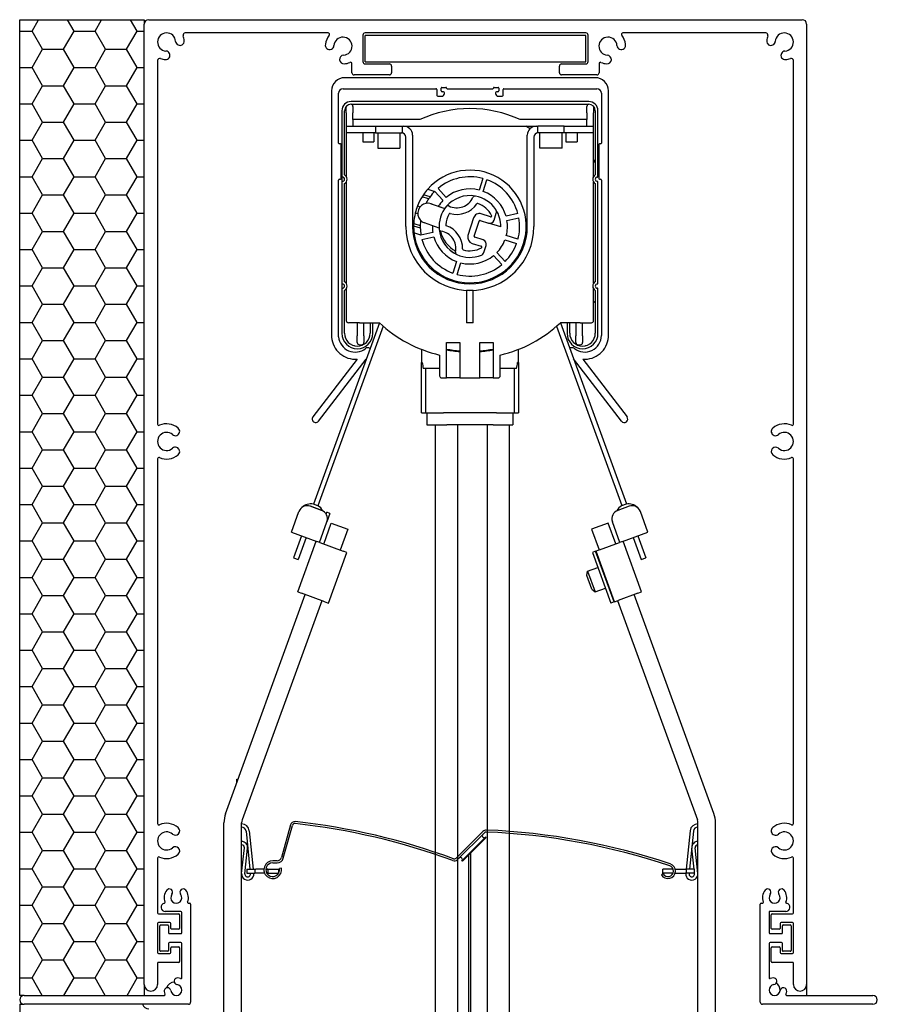
# Model space of a CAD drawing. Units: millimetres. Extents: x -22 to 353517, y -1487 to 3265.
# Drawn here: x 6639 to 6833, y 1953 to 2176 of the extents above; entities that cross this region are included whole.
import ezdxf

# ---------------------------------------------------------------- set-up
doc = ezdxf.new("R2010")
doc.units = ezdxf.units.MM
doc.header["$LTSCALE"] = 5
doc.layers.add('system', color=120, linetype='Continuous', lineweight=25)

msp = doc.modelspace()

# ---------------------------------------------------------------- hatches: boundary and pattern name
at = {"layer": 'system'}
h = msp.add_hatch(dxfattribs=at)
h.set_pattern_fill('HONEY', color=256, scale=1.5)
h.paths.add_polyline_path([(6666.73893, 2175.15817), (6666.73893, 2176.15817), (6638.52376, 2176.15817), (6638.52376, 1955.15817), (6639.52376, 1955.15817), (6666.73893, 1955.15817), (6666.73893, 1957.65817)])

# ---------------------------------------------------------------- linework, layer by layer
for p, q in [((6666.73893, 1957.65817), (6666.73893, 2175.15817)), ((6667.73893, 2176.15817), (6815.73893, 2176.15817)), ((6816.73893, 2175.15817), (6816.73893, 1957.65817)), ((6708.39229, 2173.15817), (6676.01356, 2173.15817)), ((6716.23893, 2172.65817), (6716.23893, 2166.65817)), ((6766.73893, 2173.15817), (6716.73893, 2173.15817)), ((6766.74652, 2172.60264), (6716.74652, 2172.60264)), ((6716.74652, 2166.60264), (6716.74652, 2172.60264)), ((6766.74652, 2166.60264), (6766.74652, 2172.60264)), ((6767.23893, 2166.65817), (6767.23893, 2172.65817)), ((6807.4643, 2173.15817), (6775.08557, 2173.15817)), ((6669.73893, 2166.88354), (6669.73893, 2084.56095)), ((6713.73893, 2164.15817), (6713.73893, 2166.20848)), ((6716.73893, 2166.15817), (6722.23893, 2166.15817)), ((6716.74652, 2166.60264), (6766.74652, 2166.60264)), ((6722.73893, 2165.65817), (6722.73893, 2164.15817)), ((6760.73893, 2164.15817), (6760.73893, 2165.65817)), ((6761.23893, 2166.15817), (6766.73893, 2166.15817)), ((6769.73893, 2166.20848), (6769.73893, 2164.15817)), ((6813.73893, 2084.56095), (6813.73893, 2166.88354)), ((6722.23893, 2163.65817), (6714.23893, 2163.65817)), ((6769.23893, 2163.65817), (6761.23893, 2163.65817)), ((6768.84867, 2163.02622), (6712.14867, 2163.02622)), ((6709.14867, 2160.02622), (6709.14867, 2104.27622)), ((6710.74867, 2148.22622), (6710.74867, 2159.52622)), ((6711.74867, 2160.52622), (6732.79867, 2160.52622)), ((6732.99867, 2160.32622), (6732.99867, 2159.02622)), ((6733.19867, 2158.82622), (6734.09867, 2158.82622)), ((6733.99867, 2160.02622), (6733.99867, 2160.67622)), ((6734.14867, 2160.82622), (6735.04867, 2160.82622)), ((6734.49867, 2159.82622), (6734.19867, 2159.82622)), ((6734.69867, 2159.42622), (6734.69867, 2159.62622)), ((6735.34867, 2160.52622), (6745.64867, 2160.52622)), ((6745.94867, 2160.82622), (6746.84867, 2160.82622)), ((6746.29867, 2159.62622), (6746.29867, 2159.42622)), ((6746.79867, 2159.82622), (6746.49867, 2159.82622)), ((6746.89867, 2158.82622), (6747.79867, 2158.82622)), ((6746.99867, 2160.67622), (6746.99867, 2160.02622)), ((6747.99867, 2159.02622), (6747.99867, 2160.32622)), ((6748.19867, 2160.52622), (6769.24867, 2160.52622)), ((6770.24867, 2159.52622), (6770.24867, 2148.22622)), ((6771.84867, 2104.27622), (6771.84867, 2160.02622)), ((6712.48303, 2155.02606), (6712.48303, 2156.52606)), ((6767.38303, 2157.62606), (6713.58303, 2157.62606)), ((6713.58303, 2157.02606), (6767.38303, 2157.02606)), ((6713.98303, 2156.52606), (6713.98303, 2155.02606)), ((6766.98303, 2155.02606), (6766.98303, 2156.52606)), ((6768.48303, 2156.52606), (6768.48303, 2155.02606)), ((6711.48303, 2155.52606), (6711.48303, 2140.52606)), ((6712.08303, 2141.00585), (6712.08303, 2155.52606)), ((6712.48303, 2155.02606), (6712.48303, 2152.02606)), ((6713.98303, 2153.52606), (6713.98303, 2155.02606)), ((6766.98303, 2155.02606), (6766.98303, 2153.52606)), ((6768.48303, 2152.02606), (6768.48303, 2155.02606)), ((6768.88303, 2155.52606), (6768.88303, 2141.00585)), ((6769.48303, 2140.52606), (6769.48303, 2155.52606)), ((6712.48303, 2152.02606), (6712.48303, 2150.52606)), ((6712.48303, 2152.02606), (6713.98303, 2152.02606)), ((6713.98303, 2153.52606), (6713.98303, 2152.02606)), ((6729.13622, 2153.52606), (6713.98303, 2153.52606)), ((6713.98303, 2152.02606), (6719.1197, 2152.02606)), ((6714.48303, 2152.02606), (6719.1197, 2152.02606)), ((6719.1197, 2152.02606), (6725.1197, 2152.02606)), ((6719.1197, 2152.02606), (6719.1197, 2150.52606)), ((6725.1197, 2152.02606), (6725.48303, 2152.02606)), ((6725.1197, 2152.02606), (6725.1197, 2150.52606)), ((6725.1197, 2152.02606), (6755.84635, 2152.02606)), ((6766.98303, 2153.52606), (6751.82983, 2153.52606)), ((6755.48303, 2152.02606), (6755.84635, 2152.02606)), ((6761.84635, 2152.02606), (6755.84635, 2152.02606)), ((6755.84635, 2150.52606), (6755.84635, 2152.02606)), ((6761.84635, 2150.52606), (6761.84635, 2152.02606)), ((6761.84635, 2152.02606), (6766.48303, 2152.02606)), ((6761.84635, 2152.02606), (6766.98303, 2152.02606)), ((6766.98303, 2152.02606), (6766.98303, 2153.52606)), ((6766.98303, 2152.02606), (6768.48303, 2152.02606)), ((6768.48303, 2150.52606), (6768.48303, 2152.02606)), ((6712.48303, 2150.52606), (6712.48303, 2140.65851)), ((6714.48303, 2150.52606), (6712.48303, 2150.52606)), ((6719.1197, 2150.52606), (6714.48303, 2150.52606)), ((6716.23303, 2150.52606), (6716.23303, 2148.52606)), ((6718.73303, 2150.52606), (6718.73303, 2148.52606)), ((6719.1197, 2150.52606), (6725.1197, 2150.52606)), ((6719.6197, 2150.52606), (6719.6197, 2147.02606)), ((6724.6197, 2150.52606), (6724.6197, 2147.02606)), ((6727.48303, 2150.02606), (6727.48303, 2129.32606)), ((6753.48303, 2129.32606), (6753.48303, 2150.02606)), ((6761.84635, 2150.52606), (6755.84635, 2150.52606)), ((6756.34635, 2147.02606), (6756.34635, 2150.52606)), ((6761.34635, 2147.02606), (6761.34635, 2150.52606)), ((6766.48303, 2150.52606), (6761.84635, 2150.52606)), ((6762.23303, 2150.52606), (6762.23303, 2148.52606)), ((6764.73303, 2150.52606), (6764.73303, 2148.52606)), ((6768.48303, 2150.52606), (6766.48303, 2150.52606)), ((6768.48303, 2140.65851), (6768.48303, 2150.52606)), ((6711.14867, 2148.02622), (6710.94867, 2148.02622)), ((6711.34867, 2140.22622), (6711.34867, 2147.82622)), ((6716.23303, 2148.52606), (6718.73303, 2148.52606)), ((6725.98303, 2129.32606), (6725.98303, 2149.52606)), ((6754.98303, 2149.52606), (6754.98303, 2129.32606)), ((6762.23303, 2148.52606), (6764.73303, 2148.52606)), ((6769.64867, 2147.82622), (6769.64867, 2140.22622)), ((6770.04867, 2148.02622), (6769.84867, 2148.02622)), ((6719.6197, 2147.02606), (6724.6197, 2147.02606)), ((6761.34635, 2147.02606), (6756.34635, 2147.02606)), ((6768.88303, 2143.72606), (6768.48303, 2144.58759)), ((6710.74867, 2104.33508), (6710.74867, 2139.82622)), ((6710.94867, 2140.02622), (6711.14867, 2140.02622)), ((6711.48303, 2140.52606), (6711.58303, 2140.52606)), ((6711.48303, 2140.52606), (6711.48303, 2139.52606)), ((6711.58303, 2139.52606), (6711.48303, 2139.52606)), ((6711.48303, 2139.52606), (6711.48303, 2116.32606)), ((6712.08303, 2116.80585), (6712.08303, 2139.04626)), ((6712.48303, 2139.3936), (6712.48303, 2116.45851)), ((6743.39199, 2140.19346), (6742.56246, 2137.56778)), ((6743.51601, 2137.26652), (6744.34554, 2139.89221)), ((6768.48303, 2116.45851), (6768.48303, 2139.3936)), ((6768.88303, 2139.04626), (6768.88303, 2116.80585)), ((6769.38303, 2140.52606), (6769.48303, 2140.52606)), ((6769.48303, 2139.52606), (6769.38303, 2139.52606)), ((6769.48303, 2116.32606), (6769.48303, 2139.52606)), ((6769.84867, 2140.02622), (6770.0609, 2140.02622)), ((6770.2609, 2139.82622), (6770.2609, 2104.6382)), ((6731.45848, 2136.0432), (6729.95514, 2136.51814)), ((6730.93907, 2137.78037), (6732.52606, 2137.27899)), ((6732.52606, 2137.27899), (6734.38521, 2135.24776)), ((6735.12287, 2135.92293), (6733.26373, 2137.95416)), ((6731.13801, 2135.58969), (6729.65522, 2136.05815)), ((6731.66009, 2134.487), (6731.87592, 2134.41877)), ((6731.74343, 2134.45888), (6734.77092, 2133.37227)), ((6731.95926, 2134.39065), (6733.32004, 2133.90225)), ((6728.67582, 2132.15707), (6728.09455, 2132.34071)), ((6728.61117, 2133.97594), (6729.22052, 2133.78343)), ((6733.32004, 2133.90225), (6733.31919, 2133.90093)), ((6733.31919, 2133.90093), (6734.7754, 2133.37858)), ((6734.7754, 2133.37858), (6734.77092, 2133.37227)), ((6745.15586, 2131.52029), (6743.06308, 2132.18146)), ((6745.9638, 2130.74068), (6746.45884, 2132.30761)), ((6751.34896, 2132.24052), (6748.66028, 2131.64607)), ((6727.75284, 2130.03661), (6729.23563, 2129.56815)), ((6733.49349, 2128.94346), (6730.19029, 2130.12903)), ((6741.30637, 2131.26825), (6740.04111, 2127.26336)), ((6741.46645, 2127.12767), (6742.55095, 2130.56043)), ((6742.80191, 2130.69089), (6744.709, 2130.08839)), ((6747.4821, 2129.21228), (6744.709, 2130.08839)), ((6748.87617, 2130.66965), (6751.56484, 2131.2641)), ((6727.73405, 2129.48779), (6729.23739, 2129.01285)), ((6729.40122, 2127.38801), (6727.81423, 2127.88939)), ((6732.08989, 2127.98246), (6729.40122, 2127.38801)), ((6729.6171, 2126.41159), (6732.30577, 2127.00604)), ((6740.95432, 2125.50665), (6743.04709, 2124.84548)), ((6743.50399, 2126.27421), (6741.5969, 2126.87671)), ((6748.4235, 2126.29307), (6751.04918, 2125.46355)), ((6751.35043, 2126.41709), (6748.72475, 2127.24662)), ((6743.66125, 2123.45248), (6744.15629, 2125.01941)), ((6748.43999, 2121.37312), (6746.58085, 2123.40435)), ((6737.45005, 2121.38559), (6736.62052, 2118.75991)), ((6737.57406, 2118.45865), (6738.40359, 2121.08434)), ((6745.84318, 2122.72918), (6747.70233, 2120.69795)), ((6711.48303, 2116.32606), (6711.58303, 2116.32606)), ((6711.48303, 2116.32606), (6711.48303, 2115.32606)), ((6769.38303, 2116.32606), (6769.48303, 2116.32606)), ((6711.58303, 2115.32606), (6711.48303, 2115.32606)), ((6711.48303, 2115.32606), (6711.48303, 2105.12606)), ((6712.08303, 2105.12606), (6712.08303, 2114.84626)), ((6712.48303, 2115.1936), (6712.48303, 2108.02606)), ((6740.48303, 2114.82606), (6739.73303, 2114.82606)), ((6739.73303, 2114.82606), (6739.73303, 2107.52606)), ((6741.23303, 2114.82606), (6740.48303, 2114.82606)), ((6741.23303, 2107.52606), (6741.23303, 2114.82606)), ((6768.48303, 2108.02606), (6768.48303, 2115.1936)), ((6768.88303, 2114.84626), (6768.88303, 2105.12606)), ((6769.48303, 2115.32606), (6769.38303, 2115.32606)), ((6769.48303, 2105.12606), (6769.48303, 2115.32606)), ((6768.48303, 2112.07834), (6768.88303, 2112.42606)), ((6719.98303, 2107.52606), (6705.03147, 2066.44699)), ((6715.48303, 2107.52606), (6712.98303, 2107.52606)), ((6714.98303, 2107.52606), (6714.98303, 2104.52606)), ((6715.4651, 2107.52606), (6718.48303, 2107.52606)), ((6716.48303, 2104.52606), (6716.48303, 2107.52606)), ((6717.88303, 2107.52606), (6717.88303, 2105.12606)), ((6718.48303, 2105.12606), (6718.48303, 2107.52606)), ((6718.48303, 2107.52606), (6719.98303, 2107.52606)), ((6741.23303, 2107.52606), (6739.73303, 2107.52606)), ((6762.48303, 2107.52606), (6760.98303, 2107.52606)), ((6760.98303, 2107.52606), (6775.92601, 2066.47056)), ((6762.48303, 2107.52606), (6762.48303, 2105.12606)), ((6765.4779, 2107.52606), (6762.48303, 2107.52606)), ((6763.08303, 2105.12606), (6763.08303, 2107.52606)), ((6764.48303, 2107.52606), (6764.48303, 2104.52606)), ((6765.48303, 2107.52606), (6767.98303, 2107.52606)), ((6765.98303, 2104.52606), (6765.98303, 2107.52606)), ((6720.8639, 2106.73004), (6706.06513, 2066.07077)), ((6760.10216, 2106.73004), (6774.88898, 2066.10358)), ((6714.98303, 2103.02606), (6714.98303, 2104.52606)), ((6716.48303, 2104.52606), (6716.48303, 2103.02606)), ((6735.20466, 2095.02606), (6735.20466, 2103.02606)), ((6735.20466, 2103.02606), (6738.20466, 2103.02606)), ((6738.20466, 2103.02606), (6738.20466, 2095.02606)), ((6742.76139, 2095.02606), (6742.76139, 2103.02606)), ((6742.76139, 2103.02606), (6745.76139, 2103.02606)), ((6745.76139, 2103.02606), (6745.76139, 2095.02606)), ((6764.48303, 2103.02606), (6764.48303, 2104.52606)), ((6765.98303, 2104.52606), (6765.98303, 2103.02606)), ((6714.34057, 2102.32606), (6714.22804, 2102.32606)), ((6715.48303, 2102.52606), (6715.98303, 2102.52606)), ((6729.48303, 2101.49639), (6729.48303, 2098.52606)), ((6751.48303, 2098.52606), (6751.48303, 2101.49639)), ((6764.98303, 2102.52606), (6765.48303, 2102.52606)), ((6766.73801, 2102.32606), (6766.62548, 2102.32606)), ((6714.97541, 2099.29748), (6704.93551, 2086.21323)), ((6706.20488, 2085.23922), (6716.98438, 2099.28733)), ((6729.48303, 2087.12606), (6729.48303, 2098.52606)), ((6729.68303, 2098.52606), (6729.48303, 2098.52606)), ((6733.60466, 2100.20256), (6733.60466, 2095.52606)), ((6747.36139, 2095.52606), (6747.36139, 2100.20256)), ((6751.48303, 2098.52606), (6751.28303, 2098.52606)), ((6751.48303, 2098.52606), (6751.48303, 2087.12606)), ((6774.79245, 2085.23922), (6763.95346, 2099.36487)), ((6766.02192, 2099.29748), (6776.06182, 2086.21323)), ((6733.60466, 2097.12606), (6729.90045, 2097.12606)), ((6730.48303, 2087.12606), (6730.48303, 2097.12606)), ((6751.0656, 2097.12606), (6747.36139, 2097.12606)), ((6750.48303, 2097.12606), (6750.48303, 2087.12606)), ((6734.10466, 2095.02606), (6735.20466, 2095.02606)), ((6738.20466, 2095.02606), (6735.20466, 2095.02606)), ((6738.20466, 2095.02606), (6742.76139, 2095.02606)), ((6745.76139, 2095.02606), (6742.76139, 2095.02606)), ((6745.76139, 2095.02606), (6746.86139, 2095.02606)), ((6729.48303, 2087.12606), (6730.48303, 2087.12606)), ((6730.48303, 2087.12606), (6734.48303, 2087.12606)), ((6730.73303, 2087.12606), (6730.73303, 2084.42606)), ((6740.33303, 2087.12606), (6734.48303, 2087.12606)), ((6746.48303, 2087.12606), (6740.33303, 2087.12606)), ((6746.48303, 2087.12606), (6750.48303, 2087.12606)), ((6750.23303, 2087.12606), (6750.23303, 2084.42606)), ((6750.48303, 2087.12606), (6751.48303, 2087.12606)), ((6730.73303, 2084.42606), (6735.23303, 2084.42606)), ((6732.67376, 1912.56287), (6732.67376, 2084.42606)), ((6740.33303, 2084.42606), (6735.23303, 2084.42606)), ((6737.72704, 1918.45855), (6737.72704, 2084.42606)), ((6745.73303, 2084.42606), (6740.33303, 2084.42606)), ((6744.45355, 1917.61358), (6744.45355, 2084.42606)), ((6745.73303, 2084.42606), (6750.23303, 2084.42606)), ((6749.47376, 1917.31788), (6749.47376, 2084.42606)), ((6669.73893, 2076.70538), (6669.73893, 2006.87076)), ((6813.73893, 2006.87076), (6813.73893, 2076.70538)), ((6706.89823, 2065.02954), (6704.31408, 2065.97009)), ((6706.95749, 2065.01395), (6704.37334, 2065.9545)), ((6706.06513, 2066.07077), (6705.03147, 2066.44699)), ((6776.53345, 2065.97009), (6773.9493, 2065.02954)), ((6775.87532, 2066.46258), (6774.84166, 2066.08636)), ((6700.04055, 2060.07628), (6701.75065, 2064.77475)), ((6707.92279, 2064.18972), (6708.07285, 2064.60201)), ((6708.77762, 2064.3455), (6708.07285, 2064.60201)), ((6708.77762, 2064.3455), (6708.09358, 2062.46611)), ((6780.80698, 2060.07628), (6779.09688, 2064.77475)), ((6706.38348, 2057.76765), (6708.09358, 2062.46611)), ((6707.37492, 2057.40679), (6709.08502, 2062.10526)), ((6709.08502, 2062.10526), (6712.84379, 2060.73718)), ((6712.84379, 2060.73718), (6711.13369, 2056.03871)), ((6771.80212, 2062.11967), (6768.04335, 2060.75159)), ((6768.04335, 2060.75159), (6769.75345, 2056.05313)), ((6773.51222, 2057.42121), (6771.80212, 2062.11967)), ((6774.46405, 2057.76765), (6772.75395, 2062.46611)), ((6700.04055, 2060.07628), (6705.80191, 2057.97932)), ((6702.3428, 2059.23833), (6700.54334, 2054.29436)), ((6703.37646, 2058.86211), (6701.577, 2053.91814)), ((6775.04562, 2057.97932), (6780.80698, 2060.07628)), ((6777.47107, 2058.86211), (6779.27053, 2053.91814)), ((6778.50473, 2059.23833), (6780.30419, 2054.29436)), ((6701.50606, 2046.55991), (6705.67871, 2058.02416)), ((6706.47744, 2057.73345), (6705.80191, 2057.97932)), ((6706.47744, 2057.73345), (6711.79885, 2055.79661)), ((6769.84742, 2056.08733), (6769.04868, 2055.79661)), ((6769.84742, 2056.08733), (6774.37008, 2057.73345)), ((6775.04562, 2057.97932), (6774.37008, 2057.73345)), ((6779.34147, 2046.55991), (6775.16882, 2058.02416)), ((6700.54334, 2054.29436), (6701.577, 2053.91814)), ((6708.42494, 2044.04165), (6712.59759, 2055.5059)), ((6712.59759, 2055.5059), (6711.79885, 2055.79661)), ((6768.95471, 2055.76241), (6768.24994, 2055.5059)), ((6768.24994, 2055.5059), (6772.42259, 2044.04165)), ((6768.95471, 2055.76241), (6769.04868, 2055.79661)), ((6773.12736, 2044.29816), (6768.95471, 2055.76241)), ((6773.22133, 2044.33236), (6769.04868, 2055.79661)), ((6779.27053, 2053.91814), (6780.30419, 2054.29436)), ((6767.1233, 2051.26479), (6769.48121, 2052.123)), ((6770.18598, 2052.37952), (6770.27995, 2052.41372)), ((6766.95286, 2050.29818), (6767.1233, 2051.26479)), ((6768.08151, 2047.19724), (6766.95286, 2050.29818)), ((6767.1233, 2051.26479), (6768.8334, 2046.56633)), ((6768.08151, 2047.19724), (6768.8334, 2046.56633)), ((6768.8334, 2046.56633), (6771.19131, 2047.42454)), ((6771.89608, 2047.68105), (6771.99005, 2047.71526)), ((6685.14361, 1996.32677), (6703.20227, 2045.94254)), ((6701.50606, 2046.55991), (6702.3048, 2046.2692)), ((6707.6262, 2044.33236), (6702.3048, 2046.2692)), ((6778.54273, 2046.2692), (6774.02006, 2044.62308)), ((6795.74353, 1996.34119), (6777.68487, 2045.95696)), ((6778.54273, 2046.2692), (6779.34147, 2046.55991)), ((6706.96104, 2044.57446), (6688.90238, 1994.95869)), ((6707.6262, 2044.33236), (6708.42494, 2044.04165)), ((6773.12736, 2044.29816), (6772.42259, 2044.04165)), ((6773.22133, 2044.33236), (6773.12736, 2044.29816)), ((6773.22133, 2044.33236), (6774.02006, 2044.62308)), ((6773.9261, 2044.58888), (6791.98476, 1994.97311)), ((6669.73893, 2006.90817), (6669.73893, 1994.08595)), ((6813.73893, 1994.08595), (6813.73893, 2006.90817)), ((6687.71776, 2003.39921), (6687.71776, 2004.14165)), ((6687.71776, 2004.14165), (6687.98799, 2004.14165)), ((6684.78176, 1881.64165), (6684.78176, 1994.27465)), ((6688.78176, 1881.64165), (6688.78176, 1994.27465)), ((6699.8605, 1993.8102), (6697.78703, 1986.37309)), ((6698.2205, 1986.25224), (6700.29397, 1993.68935)), ((6792.10537, 1881.64165), (6792.10537, 1994.28907)), ((6796.10537, 1881.64165), (6796.10537, 1994.28907)), ((6689.77846, 1992.37579), (6690.66889, 1983.77249)), ((6690.52447, 1992.453), (6691.4229, 1983.77249)), ((6743.43806, 1992.33254), (6737.34973, 1986.24421)), ((6737.66793, 1985.92601), (6743.75626, 1992.01434)), ((6790.36267, 1992.46742), (6789.46275, 1983.77249)), ((6791.10868, 1992.39021), (6790.21676, 1983.77249)), ((6744.0355, 1991.02079), (6738.66148, 1985.64677)), ((6744.14156, 1990.91472), (6738.76755, 1985.54071)), ((6744.14156, 1990.91472), (6744.0355, 1991.02079)), ((6688.78943, 1982.79464), (6689.40328, 1988.58375)), ((6689.53525, 1982.71555), (6690.1491, 1988.50467)), ((6740.27376, 1914.16824), (6740.27376, 1987.04692)), ((6740.61376, 1987.38692), (6740.61376, 1914.50824)), ((6791.24135, 1983.77249), (6790.73804, 1988.51908)), ((6792.09771, 1982.80905), (6791.48386, 1988.59817)), ((6669.73893, 1986.23038), (6669.73893, 1973.85817)), ((6696.82376, 1985.64165), (6695.82376, 1985.64165)), ((6695.82376, 1985.19165), (6696.82376, 1985.19165)), ((6738.76755, 1985.54071), (6738.66148, 1985.64677)), ((6813.73893, 1973.85817), (6813.73893, 1986.23038)), ((6689.98766, 1983.77249), (6691.573, 1983.77249)), ((6689.98766, 1983.77249), (6689.98766, 1982.82249)), ((6689.98766, 1982.82249), (6691.573, 1982.82249)), ((6690.76722, 1982.82249), (6690.77844, 1982.71399)), ((6691.52122, 1982.82249), (6691.52446, 1982.79121)), ((6691.573, 1983.77249), (6691.77376, 1983.77249)), ((6691.573, 1982.82249), (6691.77376, 1982.82249)), ((6691.77376, 1983.77249), (6691.97376, 1983.77249)), ((6691.77376, 1983.77249), (6691.77376, 1982.82249)), ((6691.97376, 1982.82249), (6691.77376, 1982.82249)), ((6693.82805, 1983.77249), (6691.97376, 1983.77249)), ((6693.99922, 1982.82249), (6691.97376, 1982.82249)), ((6694.42879, 1983.77249), (6694.2793, 1983.77249)), ((6694.42879, 1983.77249), (6694.57021, 1983.77249)), ((6694.57021, 1982.82249), (6694.50791, 1982.82249)), ((6694.72694, 1983.77249), (6694.57021, 1983.77249)), ((6694.72694, 1982.82249), (6694.57021, 1982.82249)), ((6694.72694, 1983.77249), (6694.72758, 1983.77249)), ((6694.72694, 1983.77249), (6694.72694, 1982.82249)), ((6694.72758, 1982.82249), (6694.72694, 1982.82249)), ((6694.72758, 1983.77249), (6697.12376, 1983.77249)), ((6694.72758, 1982.82249), (6697.12376, 1982.82249)), ((6697.12376, 1983.77249), (6697.12376, 1982.82249)), ((6697.79338, 1983.98894), (6697.35022, 1983.9108)), ((6784.24123, 1982.71665), (6783.85152, 1982.49165)), ((6786.49717, 1983.77249), (6784.17377, 1983.77249)), ((6784.17377, 1982.82249), (6784.17377, 1983.77249)), ((6786.46085, 1982.82249), (6784.17377, 1982.82249)), ((6786.57059, 1983.25256), (6786.57059, 1983.43073)), ((6786.94255, 1982.82249), (6789.32376, 1982.82249)), ((6786.96826, 1983.77249), (6789.32376, 1983.77249)), ((6789.32376, 1983.77249), (6789.52376, 1983.77249)), ((6789.52376, 1982.82249), (6789.32376, 1982.82249)), ((6789.36442, 1982.82249), (6789.36268, 1982.80562)), ((6789.72453, 1983.77249), (6789.52376, 1983.77249)), ((6789.52376, 1982.82249), (6789.52376, 1983.77249)), ((6789.72453, 1982.82249), (6789.52376, 1982.82249)), ((6791.30987, 1983.77249), (6789.72453, 1983.77249)), ((6791.30987, 1982.82249), (6789.72453, 1982.82249)), ((6790.11843, 1982.82249), (6790.10869, 1982.72841)), ((6791.30987, 1982.82249), (6791.30987, 1983.77249)), ((6791.35189, 1982.72997), (6791.30987, 1983.12624)), ((6676.74574, 1976.05817), (6677.03893, 1976.05817)), ((6677.23893, 1975.85817), (6677.23893, 1953.65817)), ((6806.23893, 1953.65817), (6806.23893, 1975.85817)), ((6806.43893, 1976.05817), (6806.73212, 1976.05817)), ((6669.93893, 1973.65817), (6674.53893, 1973.65817)), ((6675.03893, 1974.15817), (6671.48893, 1974.15817)), ((6675.23893, 1969.35817), (6675.23893, 1973.95817)), ((6811.98893, 1974.15817), (6808.23893, 1974.15817)), ((6808.23893, 1974.15817), (6808.23893, 1969.35817)), ((6808.93893, 1973.65817), (6813.53893, 1973.65817)), ((6669.73893, 1971.45817), (6669.73893, 1964.85817)), ((6672.53893, 1971.65817), (6669.93893, 1971.65817)), ((6672.73893, 1970.35817), (6672.73893, 1971.45817)), ((6674.73893, 1973.45817), (6674.73893, 1970.35817)), ((6808.73893, 1970.35817), (6808.73893, 1973.45817)), ((6810.73893, 1971.45817), (6810.73893, 1970.35817)), ((6813.53893, 1971.65817), (6810.93893, 1971.65817)), ((6813.73893, 1964.85817), (6813.73893, 1971.45817)), ((6670.23893, 1965.35817), (6670.23893, 1970.95817)), ((6670.43893, 1971.15817), (6672.03893, 1971.15817)), ((6672.23893, 1970.95817), (6672.23893, 1969.35817)), ((6672.43893, 1969.15817), (6675.03893, 1969.15817)), ((6674.53893, 1970.15817), (6672.93893, 1970.15817)), ((6808.43893, 1969.15817), (6811.03893, 1969.15817)), ((6810.53893, 1970.15817), (6808.93893, 1970.15817)), ((6811.23893, 1969.35817), (6811.23893, 1970.95817)), ((6811.43893, 1971.15817), (6813.03893, 1971.15817)), ((6813.23893, 1970.95817), (6813.23893, 1965.35817)), ((6672.23893, 1966.95817), (6672.23893, 1965.35817)), ((6675.03893, 1967.15817), (6672.43893, 1967.15817)), ((6675.23893, 1959.16498), (6675.23893, 1966.95817)), ((6808.23893, 1966.95817), (6808.23893, 1959.16498)), ((6811.03893, 1967.15817), (6808.43893, 1967.15817)), ((6811.23893, 1965.35817), (6811.23893, 1966.95817)), ((6669.93893, 1964.65817), (6672.53893, 1964.65817)), ((6672.03893, 1965.15817), (6670.43893, 1965.15817)), ((6672.73893, 1964.85817), (6672.73893, 1965.95817)), ((6672.93893, 1966.15817), (6674.53893, 1966.15817)), ((6674.73893, 1965.95817), (6674.73893, 1962.85817)), ((6808.73893, 1962.85817), (6808.73893, 1965.95817)), ((6808.93893, 1966.15817), (6810.53893, 1966.15817)), ((6810.73893, 1965.95817), (6810.73893, 1964.85817)), ((6810.93893, 1964.65817), (6813.53893, 1964.65817)), ((6813.03893, 1965.15817), (6811.43893, 1965.15817)), ((6669.73893, 1962.45817), (6669.73893, 1957.65817)), ((6674.53893, 1962.65817), (6669.93893, 1962.65817)), ((6813.53893, 1962.65817), (6808.93893, 1962.65817)), ((6813.73893, 1957.65817), (6813.73893, 1962.45817)), ((6816.73893, 1957.65817), (6816.73893, 1955.15817)), ((6639.52376, 1955.15817), (6671.23212, 1955.15817)), ((6812.24574, 1955.15817), (6831.73893, 1955.15817)), ((6638.52376, 1953.15817), (6638.52376, 1656.64165)), ((6676.73893, 1953.15817), (6639.52376, 1953.15817)), ((6831.73893, 1953.15817), (6806.73893, 1953.15817))]:
    msp.add_line(p, q, dxfattribs=at)
for points in [[(6639.52376, 1955.15817), (6638.52376, 1955.15817), (6638.52376, 2176.15817), (6666.73893, 2176.15817), (6666.73893, 2175.15817)], [(6666.73893, 1957.65817), (6666.73893, 1955.15817)], [(6638.52376, 1953.15817), (6639.52376, 1953.15817)]]:
    msp.add_lwpolyline(points, dxfattribs=at)
for centre, radius, start, end in [((6667.73893, 2175.15817), 1, 90, 180), ((6815.73893, 2175.15817), 1, 0, 90), ((6671.78893, 2171.10817), 2.05, 3.8029267, 266.1970733), ((6676.01356, 2172.65817), 0.5, 90, 200.1478863), ((6671.78893, 2171.10817), 4, 3.8029267, 20.1478863), ((6711.73893, 2170.15817), 4, 141.1041287, 173.7997119), ((6708.39229, 2172.85817), 0.3, 321.1041287, 90), ((6711.73893, 2170.15817), 2.05, 273.8029267, 176.1276218), ((6716.73893, 2172.65817), 0.5, 90, 180), ((6766.73893, 2172.65817), 0.5, 0, 90), ((6771.73893, 2170.15817), 2.05, 3.8723782, 266.1970733), ((6775.08557, 2172.85817), 0.3, 90, 218.8958713), ((6771.73893, 2170.15817), 4, 6.2002881, 38.8958713), ((6807.4643, 2172.65817), 0.5, 339.8521137, 90), ((6811.68893, 2171.10817), 4, 159.8521137, 176.1970733), ((6811.68893, 2171.10817), 2.05, 273.8029267, 176.1970733), ((6674.80727, 2171.3088), 0.975, 183.8029267, 3.8029267), ((6708.71572, 2170.3628), 0.98013, 166.5857738, 356.1276218), ((6774.76214, 2170.3628), 0.98013, 183.8723782, 13.4142262), ((6808.67059, 2171.3088), 0.975, 176.1970733, 356.1970733), ((6671.5883, 2168.08983), 0.975, 266.1970672, 86.1970733), ((6711.93956, 2167.13983), 0.975, 93.8029267, 273.8029267), ((6771.5383, 2167.13983), 0.975, 266.1970733, 86.1970733), ((6811.88956, 2168.08983), 0.975, 93.8029267, 273.8029328), ((6670.23893, 2166.88354), 0.5, 69.8521137, 180), ((6671.78893, 2171.10817), 4, 249.8521137, 266.1970718), ((6711.73893, 2170.15817), 4, 273.8029267, 293.2877319), ((6713.43893, 2166.20848), 0.3, 0, 113.2877319), ((6716.73893, 2166.65817), 0.5, 180, 270), ((6722.23893, 2165.65817), 0.5, 0, 90), ((6761.23893, 2165.65817), 0.5, 90, 180), ((6766.73893, 2166.65817), 0.5, 270, 0), ((6770.03893, 2166.20848), 0.3, 66.7122681, 180), ((6771.73893, 2170.15817), 4, 246.7122681, 266.1970733), ((6811.68893, 2171.10817), 4, 273.8029282, 290.1478863), ((6813.23893, 2166.88354), 0.5, 0, 110.1478863), ((6714.23893, 2164.15817), 0.5, 180, 270), ((6722.23893, 2164.15817), 0.5, 270, 0), ((6761.23893, 2164.15817), 0.5, 180, 270), ((6769.23893, 2164.15817), 0.5, 270, 0), ((6712.14867, 2160.02622), 3, 90, 180), ((6768.84867, 2160.02622), 3, 0, 90), ((6711.74867, 2159.52622), 1, 90, 180), ((6732.79867, 2160.32622), 0.2, 0, 90), ((6733.19867, 2159.02622), 0.2, 180, 270), ((6734.14867, 2160.67622), 0.15, 90, 180), ((6734.19867, 2160.02622), 0.2, 180, 270), ((6734.09867, 2159.42622), 0.6, 270, 0), ((6734.49867, 2159.62622), 0.2, 0, 90), ((6735.04867, 2160.67622), 0.15, 0, 90), ((6735.34867, 2160.67622), 0.15, 180, 270), ((6745.64867, 2160.67622), 0.15, 270, 0), ((6745.94867, 2160.67622), 0.15, 90, 180), ((6746.49867, 2159.62622), 0.2, 90, 180), ((6746.89867, 2159.42622), 0.6, 180, 270), ((6746.79867, 2160.02622), 0.2, 270, 0), ((6746.84867, 2160.67622), 0.15, 0, 90), ((6747.79867, 2159.02622), 0.2, 270, 0), ((6748.19867, 2160.32622), 0.2, 90, 180), ((6769.24867, 2159.52622), 1, 0, 90), ((6713.58303, 2155.52606), 2.1, 90, 180), ((6713.58303, 2155.52606), 1.5, 90, 180), ((6712.98303, 2156.52606), 0.5, 177.6793629, 180), ((6713.48303, 2156.52606), 0.5, 0, 85.8029056), ((6767.48303, 2156.52606), 0.5, 94.1970944, 180), ((6767.38303, 2155.52606), 2.1, 0, 90), ((6767.38303, 2155.52606), 1.5, 0, 90), ((6767.98303, 2156.52606), 0.5, 0, 2.3206371), ((6740.48303, 2129.02606), 27, 65.1494976, 114.8505023), ((6725.48303, 2150.02606), 2, 0, 90), ((6740.48303, 2129.32606), 26, 58.4101981, 60.8181907), ((6755.48303, 2150.02606), 2, 90, 180), ((6724.98303, 2149.52606), 1, 0, 90), ((6755.98303, 2149.52606), 1, 90, 180), ((6710.94867, 2148.22622), 0.2, 180, 270), ((6711.14867, 2147.82622), 0.2, 0, 90), ((6769.84867, 2147.82622), 0.2, 90, 180), ((6770.04867, 2148.22622), 0.2, 270, 0), ((6711.58303, 2140.02606), 1.1, 297.0356918, 62.9643082), ((6740.48303, 2129.32606), 12.75, 186.4698215, 138.4645404), ((6769.38303, 2140.02606), 1.1, 117.0356918, 242.9643082), ((6710.94867, 2139.82622), 0.2, 90, 180), ((6711.14867, 2140.22622), 0.2, 270, 0), ((6711.58303, 2140.02606), 0.5, 270, 90), ((6740.48303, 2129.32606), 11.25, 75.0144991, 129.9198628), ((6740.48303, 2129.32606), 11.25, 15.0144991, 69.9198628), ((6769.38303, 2140.02606), 0.5, 90, 270), ((6769.84867, 2140.22622), 0.2, 180, 270), ((6770.0609, 2139.82622), 0.2, 0, 90), ((6740.48303, 2129.32606), 12.75, 145.6612025, 148.1291011), ((6740.48303, 2129.32606), 12.75, 138.4645404, 145.6612025), ((6740.48303, 2129.32606), 11.25, 135.0144991, 143.3390034), ((6740.48303, 2129.32606), 8.5, 75.8394676, 129.0948943), ((6740.48303, 2129.32606), 8.5, 15.8394676, 69.0948943), ((6740.48303, 2129.32606), 12.75, 148.1291011, 158.611082), ((6740.48303, 2129.32606), 11.25, 146.1674591, 152.3401826), ((6740.48303, 2129.32606), 11.25, 143.3390034, 146.1674591), ((6740.48303, 2129.32606), 8.5, 135.8394676, 147.4374283), ((6740.48303, 2129.32606), 7, 79.8870456, 139.8473172), ((6737.51119, 2137.55039), 4, 243.6648429, 336.069519), ((6737.51119, 2137.55039), 5.5, 254.0829224, 325.6514395), ((6741.62436, 2135.72507), 0.5, 79.8870459, 156.069519), ((6740.48303, 2129.32606), 7, 33.1707007, 79.8870459), ((6742.21722, 2134.33431), 0.2, 70.9006918, 145.6514395), ((6740.48303, 2129.32606), 5.5, 26.7430027, 70.9006918), ((6740.48303, 2129.32606), 12.75, 166.3232799, 176.8052608), ((6740.48303, 2129.32606), 12.75, 158.611082, 166.3232799), ((6740.48303, 2129.32606), 7, 139.847316, 185.0870459), ((6740.48303, 2129.32606), 5.5, 148.8336701, 176.1006918), ((6735.51489, 2133.51743), 0.5, 63.6648429, 139.847316), ((6735.94798, 2132.06893), 0.2, 74.0829224, 148.8336701), ((6742.64133, 2130.8465), 1.4, 72.467181, 162.467181), ((6745.50529, 2132.60887), 1, 342.467181, 33.1707007), ((6740.48303, 2129.32606), 7, 359.0687306, 33.1706987), ((6740.48303, 2129.32606), 12.75, 176.8052608, 179.2731594), ((6740.48303, 2129.32606), 11.25, 173.0167996, 178.7669028), ((6735.1953, 2129.68647), 0.2, 176.1006918, 250.8514395), ((6742.74166, 2130.50018), 0.2, 72.467181, 162.467181), ((6745.01025, 2131.04193), 1, 252.467181, 342.467181), ((6745.21611, 2131.711), 0.2, 252.467181, 26.7430027), ((6740.48303, 2129.32606), 8.5, 345.8394676, 9.0948943), ((6740.48303, 2129.32606), 11.25, 345.0144991, 9.9198628), ((6740.48303, 2129.32606), 14.5, 180, 270), ((6740.48303, 2129.32606), 13, 180, 0), ((6740.48303, 2129.32606), 12.75, 179.2731594, 186.4698215), ((6740.48303, 2129.32606), 11.25, 178.7669027, 181.5953585), ((6740.48303, 2129.32606), 11.25, 181.5953585, 189.9198628), ((6740.48303, 2129.32606), 8.5, 178.9281787, 189.0948943), ((6734.00863, 2128.74971), 0.5, 185.0870459, 261.269519), ((6740.48303, 2129.32606), 7, 185.0870476, 245.0473167), ((6740.58303, 2129.82606), 6.95, 192.7395532, 241.6389859), ((6733.32559, 2124.30185), 4, 348.8648429, 81.269519), ((6733.32559, 2124.30185), 5.5, 359.2829224, 70.8514395), ((6740.48303, 2129.32606), 14.5, 270, 0), ((6740.48303, 2129.32606), 11.25, 195.0144991, 249.9198628), ((6740.48303, 2129.32606), 8.5, 195.8394676, 249.0948943), ((6741.37607, 2126.84161), 1.4, 162.467181, 252.467181), ((6741.65715, 2127.06742), 0.2, 162.467181, 252.467181), ((6743.20274, 2125.32066), 1, 342.467181, 72.467181), ((6740.48303, 2129.32606), 8.5, 315.8394676, 339.0948943), ((6740.48303, 2129.32606), 11.25, 315.0144991, 339.9198628), ((6740.58303, 2129.82606), 7.45, 231.5747793, 244.3603216), ((6737.74088, 2123.43279), 0.5, 168.8648429, 245.047316), ((6740.48303, 2129.32606), 7, 245.047316, 291.7636612), ((6739.02514, 2124.23051), 0.2, 179.2829224, 254.0336701), ((6740.48303, 2129.32606), 5.5, 254.0336701, 298.1913592), ((6742.98684, 2124.65477), 0.2, 298.1913592, 72.467181), ((6742.7077, 2123.75373), 1, 291.7636612, 342.467181), ((6740.48303, 2129.32606), 8.5, 255.8394676, 309.0948943), ((6740.48303, 2129.32606), 11.25, 255.0144991, 309.9198628), ((6711.58303, 2115.82606), 0.5, 270, 90), ((6711.58303, 2115.82606), 1.1, 297.0356918, 62.9643082), ((6769.38303, 2115.82606), 1.1, 117.0356918, 242.9643082), ((6769.38303, 2115.82606), 0.5, 90, 270), ((6712.98303, 2108.02606), 0.5, 180, 270), ((6740.48303, 2129.32606), 29.92474, 226.7603091, 256.7114359), ((6740.48303, 2129.32606), 29.92474, 283.2885641, 313.2396908), ((6767.98303, 2108.02606), 0.5, 270, 0), ((6714.98303, 2105.12606), 3.5, 180, 0), ((6714.98303, 2105.12606), 2.9, 180, 0), ((6765.98303, 2105.12606), 3.5, 180, 0), ((6765.98303, 2105.12606), 2.9, 180, 0), ((6714.49841, 2104.6382), 5.36198, 183.870875, 275.1037777), ((6714.49841, 2104.6382), 3.76198, 184.6216675, 308.666413), ((6715.48303, 2103.02606), 0.5, 180, 270), ((6715.98303, 2103.02606), 0.5, 270, 0), ((6766.49892, 2104.6382), 3.76198, 231.333587, 0), ((6764.98303, 2103.02606), 0.5, 180, 270), ((6765.48303, 2103.02606), 0.5, 270, 0), ((6766.49892, 2104.6382), 5.36198, 264.8962223, 356.129125), ((6717.34867, 2101.07622), 0.8, 50.3119564, 128.666413), ((6740.48303, 2127.02606), 26, 258.2867313, 264.9727546), ((6740.48303, 2129.32606), 28.42474, 259.2982758, 265.402564), ((6740.48303, 2127.02606), 26, 275.0272454, 281.7132687), ((6740.48303, 2129.32606), 28.42474, 274.597436, 280.7017242), ((6763.64867, 2101.07622), 0.8, 51.333587, 131.9399404), ((6734.10466, 2095.52606), 0.5, 180, 270), ((6746.86139, 2095.52606), 0.5, 270, 0), ((6705.5702, 2085.72622), 0.8, 142.5, 322.5000012), ((6775.42713, 2085.72622), 0.8, 217.5, 37.5), ((6670.03893, 2084.56095), 0.3, 180, 294.0150596), ((6671.78893, 2080.63317), 4, 48.8029267, 114.0150596), ((6673.78135, 2082.90932), 0.975, 228.8029267, 48.8029267), ((6809.69651, 2082.90932), 0.975, 131.1970733, 311.1970733), ((6811.68893, 2080.63317), 4, 65.9849404, 131.1970733), ((6813.43893, 2084.56095), 0.3, 245.9849404, 0), ((6671.78893, 2080.63317), 2.05, 48.8029267, 311.1970733), ((6811.68893, 2080.63317), 2.05, 228.8029267, 131.1970733), ((6673.78135, 2078.35701), 0.975, 311.1970202, 131.1970733), ((6809.69651, 2078.35701), 0.975, 48.8029267, 228.8029267), ((6670.03893, 2076.70538), 0.3, 65.9849404, 180), ((6671.78893, 2080.63317), 4, 245.9849404, 311.1970604), ((6811.68893, 2080.63317), 4, 228.8029267, 294.0150596), ((6813.43893, 2076.70538), 0.3, 0, 114.0150596), ((6703.63004, 2064.09071), 2, 70, 160), ((6704.48037, 2063.50317), 3, 79.3806504, 133.4634535), ((6704.53963, 2063.48758), 3, 28.5069568, 59.4360224), ((6706.21419, 2063.15015), 2, 340, 70), ((6774.63334, 2063.15015), 2, 110, 200), ((6776.36716, 2063.50317), 3, 120.5639776, 151.4930431), ((6776.36716, 2063.50317), 3, 46.5365464, 99.4360224), ((6777.21749, 2064.09071), 2, 20, 110), ((6690.78176, 1994.27465), 6, 160, 180), ((6790.10537, 1994.28907), 6, 0, 20), ((6670.03893, 1994.08595), 0.3, 180, 294.0150596), ((6671.78893, 1990.15817), 4, 48.8029267, 114.0150596), ((6690.78176, 1994.27465), 2, 160, 180), ((6688.78176, 1992.27263), 1.75202, 5.9090136, 90), ((6700.82376, 1993.54165), 1, 83.8295688, 164.4214939), ((6700.82376, 1993.54165), 0.55, 83.8295688, 164.4214939), ((6684.80831, 1845.40487), 149.55, 69.7319119, 83.8295688), ((6684.80831, 1845.40487), 150, 69.7319119, 83.8295688), ((6792.10537, 1992.28705), 1.75202, 90, 174.0909863), ((6790.10537, 1994.28907), 2, 0, 20), ((6811.68893, 1990.15817), 4, 65.9849404, 131.1970733), ((6813.43893, 1994.08595), 0.3, 245.9849404, 0), ((6671.78893, 1990.15817), 2.05, 48.8029267, 311.1970733), ((6673.78135, 1992.43432), 0.975, 228.8029284, 48.8029267), ((6688.78176, 1992.27263), 1.00202, 5.9090136, 90), ((6743.7173, 1991.33898), 0.45, 135, 315), ((6744.14517, 1991.62544), 1, 87.6920893, 135), ((6744.14517, 1991.62544), 0.55, 87.6920893, 135), ((6738.14498, 1842.7463), 149.55, 71.4500828, 87.6920893), ((6738.14498, 1842.7463), 150, 71.4500828, 87.6920893), ((6792.10537, 1992.28705), 1.00202, 90, 174.0909863), ((6809.69651, 1992.43432), 0.975, 131.1970733, 311.1970733), ((6811.68893, 1990.15817), 2.05, 228.8029267, 131.1970733), ((6688.78176, 1988.64965), 1.375, 353.9472394, 90), ((6688.78176, 1988.64965), 0.625, 353.9472394, 90), ((6792.10537, 1988.66407), 1.375, 90, 186.0527606), ((6792.10537, 1988.66407), 0.625, 90, 186.0527606), ((6671.78893, 1990.15817), 4, 245.9849404, 311.1970733), ((6673.78135, 1987.88201), 0.975, 311.1970733, 131.1970733), ((6809.69651, 1987.88201), 0.975, 48.8029275, 228.8029267), ((6811.68893, 1990.15817), 4, 228.8029267, 294.0150596), ((6670.03893, 1986.23038), 0.3, 65.9849404, 180), ((6695.82376, 1983.64165), 2, 90, 10), ((6695.82376, 1983.64165), 1.55, 90, 10), ((6696.82376, 1986.64165), 1, 270, 344.4214939), ((6696.82376, 1986.64165), 1.45, 270, 344.4214939), ((6736.96082, 1986.63312), 1, 249.7319119, 315), ((6736.96082, 1986.63312), 0.55, 249.7319119, 315), ((6738.34329, 1985.96497), 0.45, 315, 135), ((6785.32376, 1983.34165), 1.7, 210, 71.4500828), ((6813.43893, 1986.23038), 0.3, 0, 114.0150596), ((6690.15676, 1982.64965), 1.375, 173.9472394, 5.9090136), ((6690.15676, 1982.64965), 0.625, 173.9472394, 5.9090136), ((6785.32376, 1983.34165), 1.25, 210, 71.4500828), ((6790.73037, 1982.66407), 1.375, 174.0909863, 6.0527606), ((6790.73037, 1982.66407), 0.625, 174.0909863, 6.0527606), ((6673.98893, 1977.30817), 2.75, 142.0243128, 201.407062), ((6672.41239, 1978.53882), 0.75, 322.024312, 142.024312), ((6673.98893, 1977.30817), 1.25, 142.0243128, 37.9756872), ((6675.56548, 1978.53882), 0.75, 37.9756872, 217.9756872), ((6673.98893, 1977.30817), 2.75, 339.1494122, 37.9756872), ((6809.48893, 1977.30817), 2.75, 142.0243128, 200.8505878), ((6807.91239, 1978.53882), 0.75, 322.0243128, 142.0243128), ((6809.48893, 1977.30817), 1.25, 142.0243128, 37.9756872), ((6811.06548, 1978.53882), 0.75, 37.9756872, 217.9756872), ((6809.48893, 1977.30817), 2.75, 338.592938, 37.9756872), ((6671.48893, 1975.10817), 0.95, 102.3763487, 270), ((6671.24245, 1976.23144), 0.2, 282.3763487, 21.407062), ((6676.74574, 1976.25817), 0.2, 159.1494122, 270), ((6677.03893, 1975.85817), 0.2, 0, 90), ((6806.43893, 1975.85817), 0.2, 90, 180), ((6806.73212, 1976.25817), 0.2, 270, 20.8505878), ((6811.98893, 1975.10817), 0.95, 270, 77.6236513), ((6812.23541, 1976.23144), 0.2, 158.592938, 257.6236513), ((6669.93893, 1973.85817), 0.2, 180, 270), ((6674.53893, 1973.45817), 0.2, 0, 90), ((6675.03893, 1973.95817), 0.2, 0, 90), ((6808.93893, 1973.45817), 0.2, 90, 180), ((6813.53893, 1973.85817), 0.2, 270, 0), ((6669.93893, 1971.45817), 0.2, 90, 180), ((6672.53893, 1971.45817), 0.2, 0, 90), ((6810.93893, 1971.45817), 0.2, 90, 180), ((6813.53893, 1971.45817), 0.2, 0, 90), ((6670.43893, 1970.95817), 0.2, 90, 180), ((6672.03893, 1970.95817), 0.2, 0, 90), ((6672.43893, 1969.35817), 0.2, 180, 270), ((6672.93893, 1970.35817), 0.2, 180, 270), ((6674.53893, 1970.35817), 0.2, 270, 0), ((6675.03893, 1969.35817), 0.2, 270, 0), ((6808.43893, 1969.35817), 0.2, 180, 270), ((6808.93893, 1970.35817), 0.2, 180, 270), ((6810.53893, 1970.35817), 0.2, 270, 0), ((6811.03893, 1969.35817), 0.2, 270, 0), ((6811.43893, 1970.95817), 0.2, 90, 180), ((6813.03893, 1970.95817), 0.2, 0, 90), ((6672.43893, 1966.95817), 0.2, 90, 180), ((6675.03893, 1966.95817), 0.2, 0, 90), ((6808.43893, 1966.95817), 0.2, 90, 180), ((6811.03893, 1966.95817), 0.2, 0, 90), ((6669.93893, 1964.85817), 0.2, 180, 270), ((6670.43893, 1965.35817), 0.2, 180, 270), ((6672.03893, 1965.35817), 0.2, 270, 0), ((6672.53893, 1964.85817), 0.2, 270, 0), ((6672.93893, 1965.95817), 0.2, 90, 180), ((6674.53893, 1965.95817), 0.2, 0, 90), ((6808.93893, 1965.95817), 0.2, 90, 180), ((6810.53893, 1965.95817), 0.2, 0, 90), ((6810.93893, 1964.85817), 0.2, 180, 270), ((6811.43893, 1965.35817), 0.2, 180, 270), ((6813.03893, 1965.35817), 0.2, 270, 0), ((6813.53893, 1964.85817), 0.2, 270, 0), ((6669.93893, 1962.45817), 0.2, 90, 180), ((6674.53893, 1962.85817), 0.2, 270, 0), ((6808.93893, 1962.85817), 0.2, 180, 270), ((6813.53893, 1962.45817), 0.2, 0, 90), ((6673.48893, 1956.40817), 1.75, 88.937702, 164.1233953), ((6674.23351, 1958.39315), 0.75, 82.9756872, 262.9756872), ((6673.98893, 1956.40817), 2.75, 69.1494122, 82.9756872), ((6675.03893, 1959.16498), 0.2, 249.1494122, 0), ((6808.43893, 1959.16498), 0.2, 180, 290.8505878), ((6809.48893, 1956.40817), 2.75, 97.0243128, 110.8505878), ((6809.24435, 1958.39315), 0.75, 277.0243128, 97.0243128), ((6668.23893, 1957.65817), 1.5, 180, 0), ((6672.00394, 1956.16358), 0.75, 7.024312, 187.024312), ((6673.98893, 1956.40817), 2.75, 187.0243128, 200.8505878), ((6673.98893, 1956.40817), 1.25, 187.0243128, 82.9756872), ((6809.48893, 1956.40817), 1.25, 97.0243128, 352.9756872), ((6808.98893, 1956.40817), 1.75, 356.2169982, 60.9033864), ((6811.47392, 1956.16358), 0.75, 352.9756884, 172.9756872), ((6809.48893, 1956.40817), 2.75, 339.1494122, 352.9756872), ((6815.23893, 1957.65817), 1.5, 180, 0), ((6639.52376, 1954.15817), 1, 90, 270), ((6671.23212, 1955.35817), 0.2, 270, 20.8505878), ((6676.73893, 1953.65817), 0.5, 270, 0), ((6806.73893, 1953.65817), 0.5, 180, 270), ((6812.24574, 1955.35817), 0.2, 159.1494122, 270), ((6831.73893, 1954.15817), 1, 270, 90), ((6667.73893, 1953.65817), 1.5, 199.4712206, 270)]:
    msp.add_arc(centre, radius, start, end, dxfattribs=at)
for centre, major_axis, ratio, start_param, end_param in [((6730.96686, 2132.29395), (-0.69323, -2.19304), 0.997571546, 3.103256035, 6.244848689), ((6731.18269, 2132.22573), (0.69323, 2.19304), 0.997571546, 6.244848689, 6.283185307), ((6734.48303, 2101.79272), (0, -11.66667), 0.428571429, 4.99618309, 5.123905826), ((6746.48303, 2101.79272), (0, -11.66667), 0.428571429, 1.159279481, 1.287002218)]:
    msp.add_ellipse(centre, major_axis=major_axis, ratio=ratio, start_param=start_param, end_param=end_param, dxfattribs=at)

doc.saveas('drawing.dxf')
